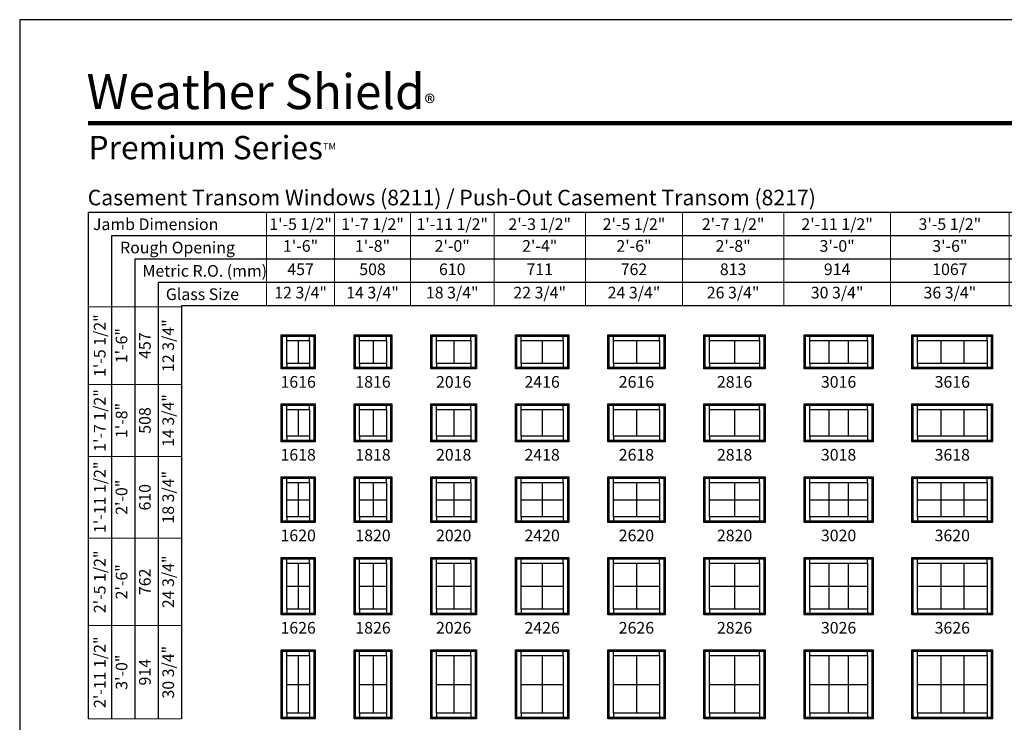
# Model space of a CAD drawing. Extents: x 2593 to 3413, y 6514 to 7584.
# Drawn here: x 2593 to 3100, y 7222 to 7584 of the extents above; entities that cross this region are included whole.
import ezdxf
from ezdxf.enums import TextEntityAlignment as Align

# ---------------------------------------------------------------- set-up
doc = ezdxf.new("R2010")
doc.units = 0
doc.header["$LTSCALE"] = 0.25
doc.header["$MEASUREMENT"] = 0
doc.layers.get('0').update_dxf_attribs({"linetype": 'CONTINUOUS'})
doc.layers.get('Defpoints').update_dxf_attribs({"color": 3, "linetype": 'CONTINUOUS'})
doc.styles.add('ARIAL', font='arial.ttf', dxfattribs={"height": 4})

# ---------------------------------------------------------------- blocks, each defined once
blk = doc.blocks.new('*T18')
at = {"layer": 'Defpoints', "color": 8, "linetype": 'ByBlock', "lineweight": 0, "transparency": 16777216}
for p, q in [((0, 0), (594, 0)), ((0, 0), (0, -48)), ((35, 0), (35, -48)), ((74, 0), (74, -48)), ((117, 0), (117, -48)), ((164, 0), (164, -48)), ((214, 0), (214, -48)), ((266, 0), (266, -48)), ((321, 0), (321, -48)), ((382, 0), (382, -48)), ((450, 0), (450, -48)), ((524, 0), (524, -48)), ((594, 0), (594, -48)), ((0, -12), (594, -12)), ((0, -24), (594, -24)), ((0, -36), (594, -36)), ((0, -48), (594, -48))]:
    blk.add_line(p, q, dxfattribs=at)
at = {"color": 0, "transparency": 16777216, "char_height": 6, "attachment_point": 5, "style": 'ARIAL'}
for s, insert, width in [('{\\A1;1\'-5 1/2"', (17.5, -6), 34.88), ('{\\A1;1\'-7 1/2"', (54.5, -6), 38.88), ('{\\A1;1\'-11 1/2"', (95.5, -6), 42.88), ('{\\A1;2\'-3 1/2"', (140.5, -6), 46.88), ('{\\A1;2\'-5 1/2"', (189, -6), 49.88), ('{\\A1;2\'-7 1/2"', (240, -6), 51.88), ('{\\A1;2\'-11 1/2"', (293.5, -6), 54.88), ('{\\A1;3\'-5 1/2"', (351.5, -6), 60.88), ('{\\A1;3\'-11 1/2"', (416, -6), 67.88), ('{\\A1;4\'-5 1/2"', (487, -6), 73.88), ('{\\A1;4\'-11 1/2"', (559, -6), 69.88), ('1\'-6"', (17.5, -18), 34.88), ('1\'-8"', (54.5, -18), 38.88), ('2\'-0"', (95.5, -18), 42.88), ('2\'-4"', (140.5, -18), 46.88), ('2\'-6"', (189, -18), 49.88), ('2\'-8"', (240, -18), 51.88), ('3\'-0"', (293.5, -18), 54.88), ('3\'-6"', (351.5, -18), 60.88), ('4\'-0"', (416, -18), 67.88), ('4\'-6"', (487, -18), 73.88), ('5\'-0"', (559, -18), 69.88), ('457', (17.5, -30), 34.88), ('508', (54.5, -30), 38.88), ('610', (95.5, -30), 42.88), ('711', (140.5, -30), 46.88), ('762', (189, -30), 49.88), ('813', (240, -30), 51.88), ('914', (293.5, -30), 54.88), ('1067', (351.5, -30), 60.88), ('1219', (416, -30), 67.88), ('1372', (487, -30), 73.88), ('1524', (559, -30), 69.88), ('12 3/4"', (17.5, -42), 34.88), ('14 3/4"', (54.5, -42), 38.88), ('18 3/4"', (95.5, -42), 42.88), ('22 3/4"', (140.5, -42), 46.88), ('24 3/4"', (189, -42), 49.88), ('26 3/4"', (240, -42), 51.88), ('30 3/4"', (293.5, -42), 54.88), ('36 3/4"', (351.5, -42), 60.88), ('42 3/4"', (416, -42), 67.88), ('48 3/4"', (487, -42), 73.88), ('54 3/4"', (559, -42), 69.88)]:
    blk.add_mtext(s, dxfattribs=dict(at, insert=insert, width=width))
blk = doc.blocks.new('*T20')
at = {"layer": 'Defpoints', "color": 8, "linetype": 'ByBlock', "lineweight": 0, "transparency": 16777216}
for p, q in [((0, 0), (0, 212)), ((0, 212), (48, 212)), ((12, 0), (12, 212)), ((24, 0), (24, 212)), ((36, 0), (36, 212)), ((48, 0), (48, 212)), ((0, 172), (48, 172)), ((0, 135), (48, 135)), ((0, 93), (48, 93)), ((0, 48), (48, 48)), ((0, 0), (48, 0))]:
    blk.add_line(p, q, dxfattribs=at)
at = {"color": 0, "transparency": 16777216, "char_height": 6, "attachment_point": 5, "rotation": 90, "style": 'ARIAL'}
for s, insert, width in [('{\\A1;1\'-5 1/2"', (6, 192), 39.88), ('12 3/4"', (42, 192), 39.88), ('1\'-6"', (18, 192), 39.88), ('457', (30, 192), 39.88), ('{\\A1;1\'-7 1/2"', (6, 153.5), 36.88), ('14 3/4"', (42, 153.5), 36.88), ('1\'-8"', (18, 153.5), 36.88), ('508', (30, 153.5), 36.88), ('{\\A1;1\'-11 1/2"', (6, 114), 41.88), ('18 3/4"', (42, 114), 41.88), ('2\'-0"', (18, 114), 41.88), ('610', (30, 114), 41.88), ('{\\A1;2\'-5 1/2"', (6, 70.5), 44.88), ('24 3/4"', (42, 70.5), 44.88), ('2\'-6"', (18, 70.5), 44.88), ('762', (30, 70.5), 44.88), ('{\\A1;2\'-11 1/2"', (6, 24), 47.88), ('30 3/4"', (42, 24), 47.88), ('3\'-0"', (18, 24), 47.88), ('914', (30, 24), 47.88)]:
    blk.add_mtext(s, dxfattribs=dict(at, insert=insert, width=width))

msp = doc.modelspace()

# ---------------------------------------------------------------- linework, layer by layer
for p, q in [((2628.6, 7484.73), (2628.6, 7224.23)), ((3314.44, 7484.73), (2628.6, 7484.73)), ((2640.6, 7472.73), (2640.6, 7224.23)), ((3314.44, 7472.73), (2640.6, 7472.73)), ((2652.6, 7460.73), (2652.6, 7224.23)), ((3314.44, 7460.73), (2652.6, 7460.73)), ((2664.6, 7448.73), (2664.6, 7224.23)), ((3314.44, 7448.73), (2664.6, 7448.73)), ((2676.6, 7436.73), (2676.6, 7224.23)), ((3314.44, 7436.73), (2676.6, 7436.73)), ((2727.94, 7421.73), (2728.64, 7421.04)), ((2730.82, 7418.86), (2730.82, 7421.04)), ((2742.57, 7418.86), (2742.57, 7421.04)), ((2744.75, 7421.04), (2745.44, 7421.73)), ((2765.44, 7421.73), (2766.14, 7421.04)), ((2768.32, 7418.86), (2768.32, 7421.04)), ((2782.07, 7418.86), (2782.07, 7421.04)), ((2784.25, 7421.04), (2784.94, 7421.73)), ((2804.94, 7421.73), (2805.64, 7421.04)), ((2807.82, 7418.86), (2807.82, 7421.04)), ((2825.57, 7418.86), (2825.57, 7421.04)), ((2827.75, 7421.04), (2828.44, 7421.73)), ((2848.44, 7421.73), (2849.14, 7421.04)), ((2851.32, 7418.86), (2851.32, 7421.04)), ((2873.07, 7418.86), (2873.07, 7421.04)), ((2875.25, 7421.04), (2875.94, 7421.73)), ((2895.94, 7421.73), (2896.64, 7421.04)), ((2898.82, 7418.86), (2898.82, 7421.04)), ((2922.57, 7418.86), (2922.57, 7421.04)), ((2924.75, 7421.04), (2925.44, 7421.73)), ((2945.44, 7421.73), (2946.14, 7421.04)), ((2948.32, 7418.86), (2948.32, 7421.04)), ((2974.07, 7418.86), (2974.07, 7421.04)), ((2976.25, 7421.04), (2976.94, 7421.73)), ((2996.94, 7421.73), (2997.64, 7421.04)), ((2999.82, 7418.86), (2999.82, 7421.04)), ((3029.57, 7418.86), (3029.57, 7421.04)), ((3031.75, 7421.04), (3032.44, 7421.73)), ((3052.44, 7421.73), (3053.14, 7421.04)), ((3055.32, 7418.86), (3055.32, 7421.04)), ((3091.07, 7418.86), (3091.07, 7421.04)), ((3093.25, 7421.04), (3093.94, 7421.73)), ((2736.69, 7418.86), (2736.69, 7407.11)), ((2775.19, 7418.86), (2775.19, 7407.11)), ((2816.69, 7418.86), (2816.69, 7407.11)), ((2862.19, 7418.86), (2862.19, 7407.11)), ((2910.69, 7418.86), (2910.69, 7407.11)), ((2961.19, 7418.86), (2961.19, 7407.11)), ((3009.74, 7418.86), (3009.74, 7407.11)), ((3019.65, 7418.86), (3019.65, 7407.11)), ((3067.24, 7418.86), (3067.24, 7407.11)), ((3079.15, 7418.86), (3079.15, 7407.11)), ((2730.82, 7407.11), (2730.82, 7404.93)), ((2742.57, 7407.11), (2742.57, 7404.93)), ((2768.32, 7407.11), (2768.32, 7404.93)), ((2782.07, 7407.11), (2782.07, 7404.93)), ((2807.82, 7407.11), (2807.82, 7404.93)), ((2825.57, 7407.11), (2825.57, 7404.93)), ((2851.32, 7407.11), (2851.32, 7404.93)), ((2873.07, 7407.11), (2873.07, 7404.93)), ((2898.82, 7407.11), (2898.82, 7404.93)), ((2922.57, 7407.11), (2922.57, 7404.93)), ((2948.32, 7407.11), (2948.32, 7404.93)), ((2974.07, 7407.11), (2974.07, 7404.93)), ((2999.82, 7407.11), (2999.82, 7404.93)), ((3029.57, 7407.11), (3029.57, 7404.93)), ((3055.32, 7407.11), (3055.32, 7404.93)), ((3091.07, 7407.11), (3091.07, 7404.93)), ((2728.64, 7404.93), (2727.94, 7404.23)), ((2744.75, 7404.93), (2745.44, 7404.23)), ((2766.14, 7404.93), (2765.44, 7404.23)), ((2784.25, 7404.93), (2784.94, 7404.23)), ((2805.64, 7404.93), (2804.94, 7404.23)), ((2827.75, 7404.93), (2828.44, 7404.23)), ((2849.14, 7404.93), (2848.44, 7404.23)), ((2875.25, 7404.93), (2875.94, 7404.23)), ((2896.64, 7404.93), (2895.94, 7404.23)), ((2924.75, 7404.93), (2925.44, 7404.23)), ((2946.14, 7404.93), (2945.44, 7404.23)), ((2976.25, 7404.93), (2976.94, 7404.23)), ((2997.64, 7404.93), (2996.94, 7404.23)), ((3031.75, 7404.93), (3032.44, 7404.23)), ((3053.14, 7404.93), (3052.44, 7404.23)), ((3093.25, 7404.93), (3093.94, 7404.23)), ((2727.94, 7386.23), (2728.64, 7385.54)), ((2730.82, 7383.36), (2730.82, 7385.54)), ((2742.57, 7383.36), (2742.57, 7385.54)), ((2744.75, 7385.54), (2745.44, 7386.23)), ((2765.44, 7386.23), (2766.14, 7385.54)), ((2768.32, 7383.36), (2768.32, 7385.54)), ((2782.07, 7383.36), (2782.07, 7385.54)), ((2784.25, 7385.54), (2784.94, 7386.23)), ((2804.94, 7386.23), (2805.64, 7385.54)), ((2807.82, 7383.36), (2807.82, 7385.54)), ((2825.57, 7383.36), (2825.57, 7385.54)), ((2827.75, 7385.54), (2828.44, 7386.23)), ((2848.44, 7386.23), (2849.14, 7385.54)), ((2851.32, 7383.36), (2851.32, 7385.54)), ((2873.07, 7383.36), (2873.07, 7385.54)), ((2875.25, 7385.54), (2875.94, 7386.23)), ((2895.94, 7386.23), (2896.64, 7385.54)), ((2898.82, 7383.36), (2898.82, 7385.54)), ((2922.57, 7383.36), (2922.57, 7385.54)), ((2924.75, 7385.54), (2925.44, 7386.23)), ((2945.44, 7386.23), (2946.14, 7385.54)), ((2948.32, 7383.36), (2948.32, 7385.54)), ((2974.07, 7383.36), (2974.07, 7385.54)), ((2976.25, 7385.54), (2976.94, 7386.23)), ((2996.94, 7386.23), (2997.64, 7385.54)), ((2999.82, 7383.36), (2999.82, 7385.54)), ((3029.57, 7383.36), (3029.57, 7385.54)), ((3031.75, 7385.54), (3032.44, 7386.23)), ((3052.44, 7386.23), (3053.14, 7385.54)), ((3055.32, 7383.36), (3055.32, 7385.54)), ((3091.07, 7383.36), (3091.07, 7385.54)), ((3093.25, 7385.54), (3093.94, 7386.23)), ((2736.69, 7383.36), (2736.69, 7369.61)), ((2775.19, 7383.36), (2775.19, 7369.61)), ((2816.69, 7383.36), (2816.69, 7369.61)), ((2862.19, 7383.36), (2862.19, 7369.61)), ((2910.69, 7383.36), (2910.69, 7369.61)), ((2961.19, 7383.36), (2961.19, 7369.61)), ((3009.74, 7383.36), (3009.74, 7369.61)), ((3019.65, 7383.36), (3019.65, 7369.61)), ((3067.24, 7383.36), (3067.24, 7369.61)), ((3079.15, 7383.36), (3079.15, 7369.61)), ((2728.64, 7367.43), (2727.94, 7366.73)), ((2730.82, 7369.61), (2730.82, 7367.43)), ((2742.57, 7369.61), (2742.57, 7367.43)), ((2744.75, 7367.43), (2745.44, 7366.73)), ((2766.14, 7367.43), (2765.44, 7366.73)), ((2768.32, 7369.61), (2768.32, 7367.43)), ((2782.07, 7369.61), (2782.07, 7367.43)), ((2784.25, 7367.43), (2784.94, 7366.73)), ((2805.64, 7367.43), (2804.94, 7366.73)), ((2807.82, 7369.61), (2807.82, 7367.43)), ((2825.57, 7369.61), (2825.57, 7367.43)), ((2827.75, 7367.43), (2828.44, 7366.73)), ((2849.14, 7367.43), (2848.44, 7366.73)), ((2851.32, 7369.61), (2851.32, 7367.43)), ((2873.07, 7369.61), (2873.07, 7367.43)), ((2875.25, 7367.43), (2875.94, 7366.73)), ((2896.64, 7367.43), (2895.94, 7366.73)), ((2898.82, 7369.61), (2898.82, 7367.43)), ((2922.57, 7369.61), (2922.57, 7367.43)), ((2924.75, 7367.43), (2925.44, 7366.73)), ((2946.14, 7367.43), (2945.44, 7366.73)), ((2948.32, 7369.61), (2948.32, 7367.43)), ((2974.07, 7369.61), (2974.07, 7367.43)), ((2976.25, 7367.43), (2976.94, 7366.73)), ((2997.64, 7367.43), (2996.94, 7366.73)), ((2999.82, 7369.61), (2999.82, 7367.43)), ((3029.57, 7369.61), (3029.57, 7367.43)), ((3031.75, 7367.43), (3032.44, 7366.73)), ((3053.14, 7367.43), (3052.44, 7366.73)), ((3055.32, 7369.61), (3055.32, 7367.43)), ((3091.07, 7369.61), (3091.07, 7367.43)), ((3093.25, 7367.43), (3093.94, 7366.73)), ((2727.94, 7348.73), (2728.64, 7348.04)), ((2730.82, 7345.86), (2730.82, 7348.04)), ((2736.69, 7345.86), (2736.69, 7328.11)), ((2742.57, 7345.86), (2742.57, 7348.04)), ((2744.75, 7348.04), (2745.44, 7348.73)), ((2765.44, 7348.73), (2766.14, 7348.04)), ((2768.32, 7345.86), (2768.32, 7348.04)), ((2775.19, 7345.86), (2775.19, 7328.11)), ((2782.07, 7345.86), (2782.07, 7348.04)), ((2784.25, 7348.04), (2784.94, 7348.73)), ((2804.94, 7348.73), (2805.64, 7348.04)), ((2807.82, 7345.86), (2807.82, 7348.04)), ((2816.69, 7345.86), (2816.69, 7328.11)), ((2825.57, 7345.86), (2825.57, 7348.04)), ((2827.75, 7348.04), (2828.44, 7348.73)), ((2848.44, 7348.73), (2849.14, 7348.04)), ((2851.32, 7345.86), (2851.32, 7348.04)), ((2862.19, 7345.86), (2862.19, 7328.11)), ((2873.07, 7345.86), (2873.07, 7348.04)), ((2875.25, 7348.04), (2875.94, 7348.73)), ((2895.94, 7348.73), (2896.64, 7348.04)), ((2898.82, 7345.86), (2898.82, 7348.04)), ((2910.69, 7345.86), (2910.69, 7328.11)), ((2922.57, 7345.86), (2922.57, 7348.04)), ((2924.75, 7348.04), (2925.44, 7348.73)), ((2945.44, 7348.73), (2946.14, 7348.04)), ((2948.32, 7345.86), (2948.32, 7348.04)), ((2961.19, 7345.86), (2961.19, 7328.11)), ((2974.07, 7345.86), (2974.07, 7348.04)), ((2976.25, 7348.04), (2976.94, 7348.73)), ((2996.94, 7348.73), (2997.64, 7348.04)), ((2999.82, 7345.86), (2999.82, 7348.04)), ((3009.74, 7345.86), (3009.74, 7328.11)), ((3019.65, 7345.86), (3019.65, 7328.11)), ((3029.57, 7345.86), (3029.57, 7348.04)), ((3031.75, 7348.04), (3032.44, 7348.73)), ((3052.44, 7348.73), (3053.14, 7348.04)), ((3055.32, 7345.86), (3055.32, 7348.04)), ((3067.24, 7345.86), (3067.24, 7328.11)), ((3079.15, 7345.86), (3079.15, 7328.11)), ((3091.07, 7345.86), (3091.07, 7348.04)), ((3093.25, 7348.04), (3093.94, 7348.73)), ((2730.82, 7336.98), (2742.57, 7336.98)), ((2768.32, 7336.98), (2782.07, 7336.98)), ((2807.82, 7336.98), (2825.57, 7336.98)), ((2851.32, 7336.98), (2873.07, 7336.98)), ((2898.82, 7336.98), (2922.57, 7336.98)), ((2948.32, 7336.98), (2974.07, 7336.98)), ((2999.82, 7336.98), (3029.57, 7336.98)), ((3055.32, 7336.98), (3091.07, 7336.98)), ((2728.64, 7325.93), (2727.94, 7325.23)), ((2730.82, 7328.11), (2730.82, 7325.93)), ((2742.57, 7328.11), (2742.57, 7325.93)), ((2744.75, 7325.93), (2745.44, 7325.23)), ((2766.14, 7325.93), (2765.44, 7325.23)), ((2768.32, 7328.11), (2768.32, 7325.93)), ((2782.07, 7328.11), (2782.07, 7325.93)), ((2784.25, 7325.93), (2784.94, 7325.23)), ((2805.64, 7325.93), (2804.94, 7325.23)), ((2807.82, 7328.11), (2807.82, 7325.93)), ((2825.57, 7328.11), (2825.57, 7325.93)), ((2827.75, 7325.93), (2828.44, 7325.23)), ((2849.14, 7325.93), (2848.44, 7325.23)), ((2851.32, 7328.11), (2851.32, 7325.93)), ((2873.07, 7328.11), (2873.07, 7325.93)), ((2875.25, 7325.93), (2875.94, 7325.23)), ((2896.64, 7325.93), (2895.94, 7325.23)), ((2898.82, 7328.11), (2898.82, 7325.93)), ((2922.57, 7328.11), (2922.57, 7325.93)), ((2924.75, 7325.93), (2925.44, 7325.23)), ((2946.14, 7325.93), (2945.44, 7325.23)), ((2948.32, 7328.11), (2948.32, 7325.93)), ((2974.07, 7328.11), (2974.07, 7325.93)), ((2976.25, 7325.93), (2976.94, 7325.23)), ((2997.64, 7325.93), (2996.94, 7325.23)), ((2999.82, 7328.11), (2999.82, 7325.93)), ((3029.57, 7328.11), (3029.57, 7325.93)), ((3031.75, 7325.93), (3032.44, 7325.23)), ((3053.14, 7325.93), (3052.44, 7325.23)), ((3055.32, 7328.11), (3055.32, 7325.93)), ((3091.07, 7328.11), (3091.07, 7325.93)), ((3093.25, 7325.93), (3093.94, 7325.23)), ((2727.94, 7307.23), (2728.64, 7306.54)), ((2730.82, 7304.36), (2730.82, 7306.54)), ((2736.69, 7304.36), (2736.69, 7280.61)), ((2742.57, 7304.36), (2742.57, 7306.54)), ((2744.75, 7306.54), (2745.44, 7307.23)), ((2765.44, 7307.23), (2766.14, 7306.54)), ((2768.32, 7304.36), (2768.32, 7306.54)), ((2775.19, 7304.36), (2775.19, 7280.61)), ((2782.07, 7304.36), (2782.07, 7306.54)), ((2784.25, 7306.54), (2784.94, 7307.23)), ((2804.94, 7307.23), (2805.64, 7306.54)), ((2807.82, 7304.36), (2807.82, 7306.54)), ((2816.69, 7304.36), (2816.69, 7280.61)), ((2825.57, 7304.36), (2825.57, 7306.54)), ((2827.75, 7306.54), (2828.44, 7307.23)), ((2848.44, 7307.23), (2849.14, 7306.54)), ((2851.32, 7304.36), (2851.32, 7306.54)), ((2862.19, 7304.36), (2862.19, 7280.61)), ((2873.07, 7304.36), (2873.07, 7306.54)), ((2875.25, 7306.54), (2875.94, 7307.23)), ((2895.94, 7307.23), (2896.64, 7306.54)), ((2898.82, 7304.36), (2898.82, 7306.54)), ((2910.69, 7304.36), (2910.69, 7280.61)), ((2922.57, 7304.36), (2922.57, 7306.54)), ((2924.75, 7306.54), (2925.44, 7307.23)), ((2945.44, 7307.23), (2946.14, 7306.54)), ((2948.32, 7304.36), (2948.32, 7306.54)), ((2961.19, 7304.36), (2961.19, 7280.61)), ((2974.07, 7304.36), (2974.07, 7306.54)), ((2976.25, 7306.54), (2976.94, 7307.23)), ((2996.94, 7307.23), (2997.64, 7306.54)), ((2999.82, 7304.36), (2999.82, 7306.54)), ((3009.74, 7304.36), (3009.74, 7280.61)), ((3019.65, 7304.36), (3019.65, 7280.61)), ((3029.57, 7304.36), (3029.57, 7306.54)), ((3031.75, 7306.54), (3032.44, 7307.23)), ((3052.44, 7307.23), (3053.14, 7306.54)), ((3055.32, 7304.36), (3055.32, 7306.54)), ((3067.24, 7304.36), (3067.24, 7280.61)), ((3079.15, 7304.36), (3079.15, 7280.61)), ((3091.07, 7304.36), (3091.07, 7306.54)), ((3093.25, 7306.54), (3093.94, 7307.23)), ((2730.82, 7292.48), (2742.57, 7292.48)), ((2768.32, 7292.48), (2782.07, 7292.48)), ((2807.82, 7292.48), (2825.57, 7292.48)), ((2851.32, 7292.48), (2873.07, 7292.48)), ((2898.82, 7292.48), (2922.57, 7292.48)), ((2948.32, 7292.48), (2974.07, 7292.48)), ((2999.82, 7292.48), (3029.57, 7292.48)), ((3055.32, 7292.48), (3091.07, 7292.48)), ((2730.82, 7280.61), (2730.82, 7278.43)), ((2742.57, 7280.61), (2742.57, 7278.43)), ((2768.32, 7280.61), (2768.32, 7278.43)), ((2782.07, 7280.61), (2782.07, 7278.43)), ((2807.82, 7280.61), (2807.82, 7278.43)), ((2825.57, 7280.61), (2825.57, 7278.43)), ((2851.32, 7280.61), (2851.32, 7278.43)), ((2873.07, 7280.61), (2873.07, 7278.43)), ((2898.82, 7280.61), (2898.82, 7278.43)), ((2922.57, 7280.61), (2922.57, 7278.43)), ((2948.32, 7280.61), (2948.32, 7278.43)), ((2974.07, 7280.61), (2974.07, 7278.43)), ((2999.82, 7280.61), (2999.82, 7278.43)), ((3029.57, 7280.61), (3029.57, 7278.43)), ((3055.32, 7280.61), (3055.32, 7278.43)), ((3091.07, 7280.61), (3091.07, 7278.43)), ((2728.64, 7278.43), (2727.94, 7277.73)), ((2744.75, 7278.43), (2745.44, 7277.73)), ((2766.14, 7278.43), (2765.44, 7277.73)), ((2784.25, 7278.43), (2784.94, 7277.73)), ((2805.64, 7278.43), (2804.94, 7277.73)), ((2827.75, 7278.43), (2828.44, 7277.73)), ((2849.14, 7278.43), (2848.44, 7277.73)), ((2875.25, 7278.43), (2875.94, 7277.73)), ((2896.64, 7278.43), (2895.94, 7277.73)), ((2924.75, 7278.43), (2925.44, 7277.73)), ((2946.14, 7278.43), (2945.44, 7277.73)), ((2976.25, 7278.43), (2976.94, 7277.73)), ((2997.64, 7278.43), (2996.94, 7277.73)), ((3031.75, 7278.43), (3032.44, 7277.73)), ((3053.14, 7278.43), (3052.44, 7277.73)), ((3093.25, 7278.43), (3093.94, 7277.73)), ((2727.94, 7259.73), (2728.64, 7259.04)), ((2730.82, 7256.86), (2730.82, 7259.04)), ((2742.57, 7256.86), (2742.57, 7259.04)), ((2744.75, 7259.04), (2745.44, 7259.73)), ((2765.44, 7259.73), (2766.14, 7259.04)), ((2768.32, 7256.86), (2768.32, 7259.04)), ((2782.07, 7256.86), (2782.07, 7259.04)), ((2784.25, 7259.04), (2784.94, 7259.73)), ((2804.94, 7259.73), (2805.64, 7259.04)), ((2807.82, 7256.86), (2807.82, 7259.04)), ((2825.57, 7256.86), (2825.57, 7259.04)), ((2827.75, 7259.04), (2828.44, 7259.73)), ((2848.44, 7259.73), (2849.14, 7259.04)), ((2851.32, 7256.86), (2851.32, 7259.04)), ((2873.07, 7256.86), (2873.07, 7259.04)), ((2875.25, 7259.04), (2875.94, 7259.73)), ((2895.94, 7259.73), (2896.64, 7259.04)), ((2898.82, 7256.86), (2898.82, 7259.04)), ((2922.57, 7256.86), (2922.57, 7259.04)), ((2924.75, 7259.04), (2925.44, 7259.73)), ((2945.44, 7259.73), (2946.14, 7259.04)), ((2948.32, 7256.86), (2948.32, 7259.04)), ((2974.07, 7256.86), (2974.07, 7259.04)), ((2976.25, 7259.04), (2976.94, 7259.73)), ((2996.94, 7259.73), (2997.64, 7259.04)), ((2999.82, 7256.86), (2999.82, 7259.04)), ((3029.57, 7256.86), (3029.57, 7259.04)), ((3031.75, 7259.04), (3032.44, 7259.73)), ((3052.44, 7259.73), (3053.14, 7259.04)), ((3055.32, 7256.86), (3055.32, 7259.04)), ((3091.07, 7256.86), (3091.07, 7259.04)), ((3093.25, 7259.04), (3093.94, 7259.73)), ((2736.69, 7256.86), (2736.69, 7227.11)), ((2775.19, 7256.86), (2775.19, 7227.11)), ((2816.69, 7256.86), (2816.69, 7227.11)), ((2862.19, 7256.86), (2862.19, 7227.11)), ((2910.69, 7256.86), (2910.69, 7227.11)), ((2961.19, 7256.86), (2961.19, 7227.11)), ((3009.74, 7256.86), (3009.74, 7227.11)), ((3019.65, 7256.86), (3019.65, 7227.11)), ((3067.24, 7256.86), (3067.24, 7227.11)), ((3079.15, 7256.86), (3079.15, 7227.11)), ((2730.82, 7241.98), (2742.57, 7241.98)), ((2768.32, 7241.98), (2782.07, 7241.98)), ((2807.82, 7241.98), (2825.57, 7241.98)), ((2851.32, 7241.98), (2873.07, 7241.98)), ((2898.82, 7241.98), (2922.57, 7241.98)), ((2948.32, 7241.98), (2974.07, 7241.98)), ((2999.82, 7241.98), (3029.57, 7241.98)), ((3055.32, 7241.98), (3091.07, 7241.98)), ((2728.64, 7224.93), (2727.94, 7224.23)), ((2730.82, 7227.11), (2730.82, 7224.93)), ((2742.57, 7227.11), (2742.57, 7224.93)), ((2744.75, 7224.93), (2745.44, 7224.23)), ((2766.14, 7224.93), (2765.44, 7224.23)), ((2768.32, 7227.11), (2768.32, 7224.93)), ((2782.07, 7227.11), (2782.07, 7224.93)), ((2784.25, 7224.93), (2784.94, 7224.23)), ((2805.64, 7224.93), (2804.94, 7224.23)), ((2807.82, 7227.11), (2807.82, 7224.93)), ((2825.57, 7227.11), (2825.57, 7224.93)), ((2827.75, 7224.93), (2828.44, 7224.23)), ((2849.14, 7224.93), (2848.44, 7224.23)), ((2851.32, 7227.11), (2851.32, 7224.93)), ((2873.07, 7227.11), (2873.07, 7224.93)), ((2875.25, 7224.93), (2875.94, 7224.23)), ((2896.64, 7224.93), (2895.94, 7224.23)), ((2898.82, 7227.11), (2898.82, 7224.93)), ((2922.57, 7227.11), (2922.57, 7224.93)), ((2924.75, 7224.93), (2925.44, 7224.23)), ((2946.14, 7224.93), (2945.44, 7224.23)), ((2948.32, 7227.11), (2948.32, 7224.93)), ((2974.07, 7227.11), (2974.07, 7224.93)), ((2976.25, 7224.93), (2976.94, 7224.23)), ((2997.64, 7224.93), (2996.94, 7224.23)), ((2999.82, 7227.11), (2999.82, 7224.93)), ((3029.57, 7227.11), (3029.57, 7224.93)), ((3031.75, 7224.93), (3032.44, 7224.23)), ((3053.14, 7224.93), (3052.44, 7224.23)), ((3055.32, 7227.11), (3055.32, 7224.93)), ((3091.07, 7227.11), (3091.07, 7224.93)), ((3093.25, 7224.93), (3093.94, 7224.23))]:
    msp.add_line(p, q)
for points in [[(2593.43, 6513.91), (3413.43, 6513.91), (3413.43, 7583.91), (2593.43, 7583.91)], [(2745.44, 7421.73), (2745.44, 7404.23), (2727.94, 7404.23), (2727.94, 7421.73)], [(2744.75, 7421.04), (2744.75, 7404.93), (2728.64, 7404.93), (2728.64, 7421.04)], [(2784.94, 7421.73), (2784.94, 7404.23), (2765.44, 7404.23), (2765.44, 7421.73)], [(2784.25, 7421.04), (2784.25, 7404.93), (2766.14, 7404.93), (2766.14, 7421.04)], [(2828.44, 7421.73), (2828.44, 7404.23), (2804.94, 7404.23), (2804.94, 7421.73)], [(2827.75, 7421.04), (2827.75, 7404.93), (2805.64, 7404.93), (2805.64, 7421.04)], [(2875.94, 7421.73), (2875.94, 7404.23), (2848.44, 7404.23), (2848.44, 7421.73)], [(2875.25, 7421.04), (2875.25, 7404.93), (2849.14, 7404.93), (2849.14, 7421.04)], [(2925.44, 7421.73), (2925.44, 7404.23), (2895.94, 7404.23), (2895.94, 7421.73)], [(2924.75, 7421.04), (2924.75, 7404.93), (2896.64, 7404.93), (2896.64, 7421.04)], [(2976.94, 7421.73), (2976.94, 7404.23), (2945.44, 7404.23), (2945.44, 7421.73)], [(2976.25, 7421.04), (2976.25, 7404.93), (2946.14, 7404.93), (2946.14, 7421.04)], [(3032.44, 7421.73), (3032.44, 7404.23), (2996.94, 7404.23), (2996.94, 7421.73)], [(3031.75, 7421.04), (3031.75, 7404.93), (2997.64, 7404.93), (2997.64, 7421.04)], [(3093.94, 7421.73), (3093.94, 7404.23), (3052.44, 7404.23), (3052.44, 7421.73)], [(3093.25, 7421.04), (3093.25, 7404.93), (3053.14, 7404.93), (3053.14, 7421.04)], [(2742.57, 7418.86), (2742.57, 7407.11), (2730.82, 7407.11), (2730.82, 7418.86)], [(2782.07, 7418.86), (2782.07, 7407.11), (2768.32, 7407.11), (2768.32, 7418.86)], [(2825.57, 7418.86), (2825.57, 7407.11), (2807.82, 7407.11), (2807.82, 7418.86)], [(2873.07, 7418.86), (2873.07, 7407.11), (2851.32, 7407.11), (2851.32, 7418.86)], [(2922.57, 7418.86), (2922.57, 7407.11), (2898.82, 7407.11), (2898.82, 7418.86)], [(2974.07, 7418.86), (2974.07, 7407.11), (2948.32, 7407.11), (2948.32, 7418.86)], [(3029.57, 7418.86), (3029.57, 7407.11), (2999.82, 7407.11), (2999.82, 7418.86)], [(3091.07, 7418.86), (3091.07, 7407.11), (3055.32, 7407.11), (3055.32, 7418.86)], [(2745.44, 7386.23), (2745.44, 7366.73), (2727.94, 7366.73), (2727.94, 7386.23)], [(2744.75, 7385.54), (2744.75, 7367.43), (2728.64, 7367.43), (2728.64, 7385.54)], [(2784.94, 7386.23), (2784.94, 7366.73), (2765.44, 7366.73), (2765.44, 7386.23)], [(2784.25, 7385.54), (2784.25, 7367.43), (2766.14, 7367.43), (2766.14, 7385.54)], [(2828.44, 7386.23), (2828.44, 7366.73), (2804.94, 7366.73), (2804.94, 7386.23)], [(2827.75, 7385.54), (2827.75, 7367.43), (2805.64, 7367.43), (2805.64, 7385.54)], [(2875.94, 7386.23), (2875.94, 7366.73), (2848.44, 7366.73), (2848.44, 7386.23)], [(2875.25, 7385.54), (2875.25, 7367.43), (2849.14, 7367.43), (2849.14, 7385.54)], [(2925.44, 7386.23), (2925.44, 7366.73), (2895.94, 7366.73), (2895.94, 7386.23)], [(2924.75, 7385.54), (2924.75, 7367.43), (2896.64, 7367.43), (2896.64, 7385.54)], [(2976.94, 7386.23), (2976.94, 7366.73), (2945.44, 7366.73), (2945.44, 7386.23)], [(2976.25, 7385.54), (2976.25, 7367.43), (2946.14, 7367.43), (2946.14, 7385.54)], [(3032.44, 7386.23), (3032.44, 7366.73), (2996.94, 7366.73), (2996.94, 7386.23)], [(3031.75, 7385.54), (3031.75, 7367.43), (2997.64, 7367.43), (2997.64, 7385.54)], [(3093.94, 7386.23), (3093.94, 7366.73), (3052.44, 7366.73), (3052.44, 7386.23)], [(3093.25, 7385.54), (3093.25, 7367.43), (3053.14, 7367.43), (3053.14, 7385.54)], [(2742.57, 7383.36), (2742.57, 7369.61), (2730.82, 7369.61), (2730.82, 7383.36)], [(2782.07, 7383.36), (2782.07, 7369.61), (2768.32, 7369.61), (2768.32, 7383.36)], [(2825.57, 7383.36), (2825.57, 7369.61), (2807.82, 7369.61), (2807.82, 7383.36)], [(2873.07, 7383.36), (2873.07, 7369.61), (2851.32, 7369.61), (2851.32, 7383.36)], [(2922.57, 7383.36), (2922.57, 7369.61), (2898.82, 7369.61), (2898.82, 7383.36)], [(2974.07, 7383.36), (2974.07, 7369.61), (2948.32, 7369.61), (2948.32, 7383.36)], [(3029.57, 7383.36), (3029.57, 7369.61), (2999.82, 7369.61), (2999.82, 7383.36)], [(3091.07, 7383.36), (3091.07, 7369.61), (3055.32, 7369.61), (3055.32, 7383.36)], [(2745.44, 7348.73), (2745.44, 7325.23), (2727.94, 7325.23), (2727.94, 7348.73)], [(2744.75, 7348.04), (2744.75, 7325.93), (2728.64, 7325.93), (2728.64, 7348.04)], [(2742.57, 7345.86), (2742.57, 7328.11), (2730.82, 7328.11), (2730.82, 7345.86)], [(2784.94, 7348.73), (2784.94, 7325.23), (2765.44, 7325.23), (2765.44, 7348.73)], [(2784.25, 7348.04), (2784.25, 7325.93), (2766.14, 7325.93), (2766.14, 7348.04)], [(2782.07, 7345.86), (2782.07, 7328.11), (2768.32, 7328.11), (2768.32, 7345.86)], [(2828.44, 7348.73), (2828.44, 7325.23), (2804.94, 7325.23), (2804.94, 7348.73)], [(2827.75, 7348.04), (2827.75, 7325.93), (2805.64, 7325.93), (2805.64, 7348.04)], [(2825.57, 7345.86), (2825.57, 7328.11), (2807.82, 7328.11), (2807.82, 7345.86)], [(2875.94, 7348.73), (2875.94, 7325.23), (2848.44, 7325.23), (2848.44, 7348.73)], [(2875.25, 7348.04), (2875.25, 7325.93), (2849.14, 7325.93), (2849.14, 7348.04)], [(2873.07, 7345.86), (2873.07, 7328.11), (2851.32, 7328.11), (2851.32, 7345.86)], [(2925.44, 7348.73), (2925.44, 7325.23), (2895.94, 7325.23), (2895.94, 7348.73)], [(2924.75, 7348.04), (2924.75, 7325.93), (2896.64, 7325.93), (2896.64, 7348.04)], [(2922.57, 7345.86), (2922.57, 7328.11), (2898.82, 7328.11), (2898.82, 7345.86)], [(2976.94, 7348.73), (2976.94, 7325.23), (2945.44, 7325.23), (2945.44, 7348.73)], [(2976.25, 7348.04), (2976.25, 7325.93), (2946.14, 7325.93), (2946.14, 7348.04)], [(2974.07, 7345.86), (2974.07, 7328.11), (2948.32, 7328.11), (2948.32, 7345.86)], [(3032.44, 7348.73), (3032.44, 7325.23), (2996.94, 7325.23), (2996.94, 7348.73)], [(3031.75, 7348.04), (3031.75, 7325.93), (2997.64, 7325.93), (2997.64, 7348.04)], [(3029.57, 7345.86), (3029.57, 7328.11), (2999.82, 7328.11), (2999.82, 7345.86)], [(3093.94, 7348.73), (3093.94, 7325.23), (3052.44, 7325.23), (3052.44, 7348.73)], [(3093.25, 7348.04), (3093.25, 7325.93), (3053.14, 7325.93), (3053.14, 7348.04)], [(3091.07, 7345.86), (3091.07, 7328.11), (3055.32, 7328.11), (3055.32, 7345.86)], [(2745.44, 7307.23), (2745.44, 7277.73), (2727.94, 7277.73), (2727.94, 7307.23)], [(2744.75, 7306.54), (2744.75, 7278.43), (2728.64, 7278.43), (2728.64, 7306.54)], [(2742.57, 7304.36), (2742.57, 7280.61), (2730.82, 7280.61), (2730.82, 7304.36)], [(2784.94, 7307.23), (2784.94, 7277.73), (2765.44, 7277.73), (2765.44, 7307.23)], [(2784.25, 7306.54), (2784.25, 7278.43), (2766.14, 7278.43), (2766.14, 7306.54)], [(2782.07, 7304.36), (2782.07, 7280.61), (2768.32, 7280.61), (2768.32, 7304.36)], [(2828.44, 7307.23), (2828.44, 7277.73), (2804.94, 7277.73), (2804.94, 7307.23)], [(2827.75, 7306.54), (2827.75, 7278.43), (2805.64, 7278.43), (2805.64, 7306.54)], [(2825.57, 7304.36), (2825.57, 7280.61), (2807.82, 7280.61), (2807.82, 7304.36)], [(2875.94, 7307.23), (2875.94, 7277.73), (2848.44, 7277.73), (2848.44, 7307.23)], [(2875.25, 7306.54), (2875.25, 7278.43), (2849.14, 7278.43), (2849.14, 7306.54)], [(2873.07, 7304.36), (2873.07, 7280.61), (2851.32, 7280.61), (2851.32, 7304.36)], [(2925.44, 7307.23), (2925.44, 7277.73), (2895.94, 7277.73), (2895.94, 7307.23)], [(2924.75, 7306.54), (2924.75, 7278.43), (2896.64, 7278.43), (2896.64, 7306.54)], [(2922.57, 7304.36), (2922.57, 7280.61), (2898.82, 7280.61), (2898.82, 7304.36)], [(2976.94, 7307.23), (2976.94, 7277.73), (2945.44, 7277.73), (2945.44, 7307.23)], [(2976.25, 7306.54), (2976.25, 7278.43), (2946.14, 7278.43), (2946.14, 7306.54)], [(2974.07, 7304.36), (2974.07, 7280.61), (2948.32, 7280.61), (2948.32, 7304.36)], [(3032.44, 7307.23), (3032.44, 7277.73), (2996.94, 7277.73), (2996.94, 7307.23)], [(3031.75, 7306.54), (3031.75, 7278.43), (2997.64, 7278.43), (2997.64, 7306.54)], [(3029.57, 7304.36), (3029.57, 7280.61), (2999.82, 7280.61), (2999.82, 7304.36)], [(3093.94, 7307.23), (3093.94, 7277.73), (3052.44, 7277.73), (3052.44, 7307.23)], [(3093.25, 7306.54), (3093.25, 7278.43), (3053.14, 7278.43), (3053.14, 7306.54)], [(3091.07, 7304.36), (3091.07, 7280.61), (3055.32, 7280.61), (3055.32, 7304.36)], [(2745.44, 7259.73), (2745.44, 7224.23), (2727.94, 7224.23), (2727.94, 7259.73)], [(2744.75, 7259.04), (2744.75, 7224.93), (2728.64, 7224.93), (2728.64, 7259.04)], [(2784.94, 7259.73), (2784.94, 7224.23), (2765.44, 7224.23), (2765.44, 7259.73)], [(2784.25, 7259.04), (2784.25, 7224.93), (2766.14, 7224.93), (2766.14, 7259.04)], [(2828.44, 7259.73), (2828.44, 7224.23), (2804.94, 7224.23), (2804.94, 7259.73)], [(2827.75, 7259.04), (2827.75, 7224.93), (2805.64, 7224.93), (2805.64, 7259.04)], [(2875.94, 7259.73), (2875.94, 7224.23), (2848.44, 7224.23), (2848.44, 7259.73)], [(2875.25, 7259.04), (2875.25, 7224.93), (2849.14, 7224.93), (2849.14, 7259.04)], [(2925.44, 7259.73), (2925.44, 7224.23), (2895.94, 7224.23), (2895.94, 7259.73)], [(2924.75, 7259.04), (2924.75, 7224.93), (2896.64, 7224.93), (2896.64, 7259.04)], [(2976.94, 7259.73), (2976.94, 7224.23), (2945.44, 7224.23), (2945.44, 7259.73)], [(2976.25, 7259.04), (2976.25, 7224.93), (2946.14, 7224.93), (2946.14, 7259.04)], [(3032.44, 7259.73), (3032.44, 7224.23), (2996.94, 7224.23), (2996.94, 7259.73)], [(3031.75, 7259.04), (3031.75, 7224.93), (2997.64, 7224.93), (2997.64, 7259.04)], [(3093.94, 7259.73), (3093.94, 7224.23), (3052.44, 7224.23), (3052.44, 7259.73)], [(3093.25, 7259.04), (3093.25, 7224.93), (3053.14, 7224.93), (3053.14, 7259.04)], [(2742.57, 7256.86), (2742.57, 7227.11), (2730.82, 7227.11), (2730.82, 7256.86)], [(2782.07, 7256.86), (2782.07, 7227.11), (2768.32, 7227.11), (2768.32, 7256.86)], [(2825.57, 7256.86), (2825.57, 7227.11), (2807.82, 7227.11), (2807.82, 7256.86)], [(2873.07, 7256.86), (2873.07, 7227.11), (2851.32, 7227.11), (2851.32, 7256.86)], [(2922.57, 7256.86), (2922.57, 7227.11), (2898.82, 7227.11), (2898.82, 7256.86)], [(2974.07, 7256.86), (2974.07, 7227.11), (2948.32, 7227.11), (2948.32, 7256.86)], [(3029.57, 7256.86), (3029.57, 7227.11), (2999.82, 7227.11), (2999.82, 7256.86)], [(3091.07, 7256.86), (3091.07, 7227.11), (3055.32, 7227.11), (3055.32, 7256.86)]]:
    msp.add_lwpolyline(points, close=True)
at = {"const_width": 2.25}
msp.add_lwpolyline([(2628.6, 7530.65), (3378.25, 7530.65)], dxfattribs=at)

# ---------------------------------------------------------------- block references
for name, p in [('*T18', (2720.44, 7484.73)), ('*T20', (2628.6, 7224.23))]:
    msp.add_blockref(name, p)

# ---------------------------------------------------------------- texts
at = {"style": 'ARIAL'}
for s, p in [('Jamb Dimension', (2631.12, 7475.69)), ('Rough Opening', (2645.07, 7463.69)), ('Metric R.O. (mm)', (2656.62, 7451.69)), ('Glass Size', (2668.62, 7439.69))]:
    msp.add_text(s, height=6, dxfattribs=at).set_placement(p)
for s, p in [('1616', (2736.69, 7394.58)), ('1816', (2775.19, 7394.58)), ('2016', (2816.69, 7394.58)), ('2416', (2862.19, 7394.58)), ('2616', (2910.69, 7394.58)), ('2816', (2961.19, 7394.58)), ('3016', (3014.69, 7394.58)), ('3616', (3073.19, 7394.58)), ('1618', (2736.69, 7357.08)), ('1818', (2775.19, 7357.08)), ('2018', (2816.69, 7357.08)), ('2418', (2862.19, 7357.08)), ('2618', (2910.69, 7357.08)), ('2818', (2961.19, 7357.08)), ('3018', (3014.69, 7357.08)), ('3618', (3073.19, 7357.08)), ('1620', (2736.69, 7315.58)), ('1820', (2775.19, 7315.58)), ('2020', (2816.69, 7315.58)), ('2420', (2862.19, 7315.58)), ('2620', (2910.69, 7315.58)), ('2820', (2961.19, 7315.58)), ('3020', (3014.69, 7315.58)), ('3620', (3073.19, 7315.58)), ('1626', (2736.69, 7268.08)), ('1826', (2775.19, 7268.08)), ('2026', (2816.69, 7268.08)), ('2426', (2862.19, 7268.08)), ('2626', (2910.69, 7268.08)), ('2826', (2961.19, 7268.08)), ('3026', (3014.69, 7268.08)), ('3626', (3073.19, 7268.08))]:
    msp.add_text(s, height=6, dxfattribs=at).set_placement(p, align=Align.CENTER)
at = {"attachment_point": 1, "style": 'ARIAL'}
for s, insert, char_height, width in [('\\A1;Weather Shield{\\H0.46667x;\\S^ ®;}', (2627.82, 7556.98), 18, 190.4857), ('\\A1;Premium Series{\\H0.29167x;\\STM^ ;}', (2628.81, 7524.1), 12, 137.056), ('\\A1;\\pxql;Casement Transom Windows (8211) / Push-Out Casement Transom (8217)', (2628.42, 7496.41), 8, 438.1347)]:
    msp.add_mtext(s, dxfattribs=dict(at, insert=insert, char_height=char_height, width=width))

doc.saveas('drawing.dxf')
